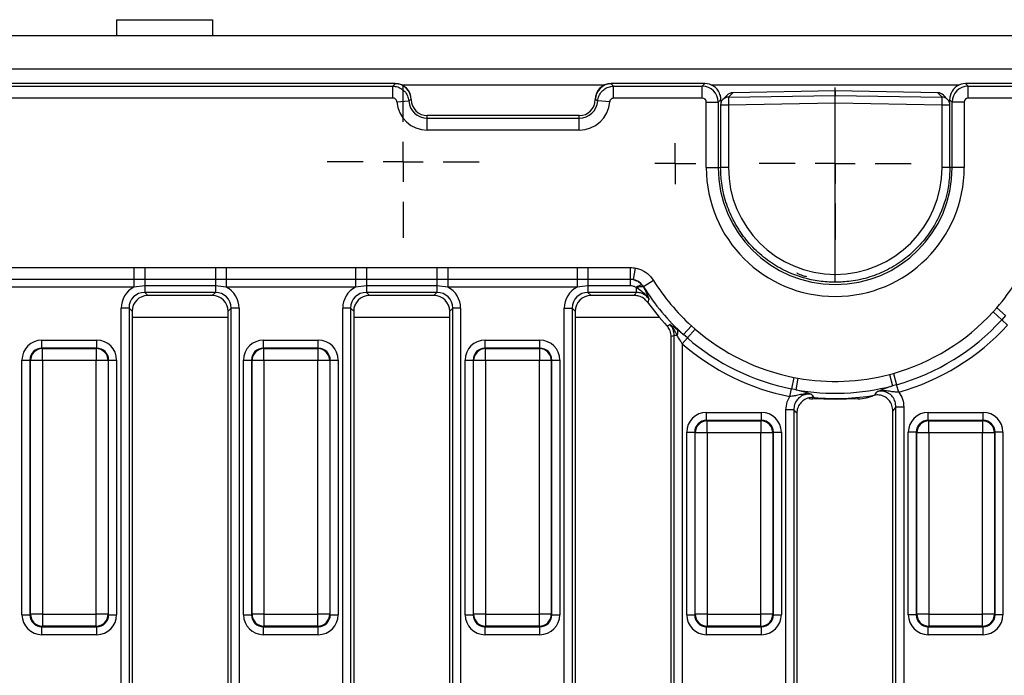
# Model space of a CAD drawing. Units: millimetres. Extents: x -168 to 664, y -32 to 370.
# Drawn here: x 111 to 142, y 189 to 210 of the extents above; entities that cross this region are included whole.
import ezdxf

# ---------------------------------------------------------------- set-up
doc = ezdxf.new("R2010")
doc.units = ezdxf.units.MM
doc.layers.add('FORMAT', color=7, linetype='Continuous')

# ---------------------------------------------------------------- blocks, each defined once
blk = doc.blocks.new('SW_CENTERMARKSYMBOL_20')
at = {"layer": 'FORMAT', "color": 0}
for p, q in [((0, 1.25), (0, 2.375)), ((0, 0), (0, 0.625)), ((-1.25, 0), (-2.375, 0)), ((0, 0), (-0.625, 0)), ((0, 0), (0, -0.625)), ((0, 0), (0.625, 0)), ((1.25, 0), (2.375, 0)), ((0, -1.25), (0, -2.375))]:
    blk.add_line(p, q, dxfattribs=at)
blk = doc.blocks.new('SW_CENTERMARKSYMBOL_26')
at = {"layer": 'FORMAT', "color": 0}
for p, q in [((0, 0.625), (0, 0.642)), ((0, 0), (0, 0.625)), ((-0.625, 0), (-0.642, 0)), ((0, 0), (-0.625, 0)), ((0, 0), (0, -0.625)), ((0, 0), (0.625, 0)), ((0.625, 0), (0.642, 0)), ((0, -0.625), (0, -0.642))]:
    blk.add_line(p, q, dxfattribs=at)
blk = doc.blocks.new('SW_CENTERMARKSYMBOL_37')
at = {"layer": 'FORMAT', "color": 0}
for p, q in [((0, 1.25), (0, 2.375)), ((0, 0), (0, 0.625)), ((-1.25, 0), (-2.375, 0)), ((0, 0), (-0.625, 0)), ((0, 0), (0, -0.625)), ((0, 0), (0.625, 0)), ((1.25, 0), (2.375, 0)), ((0, -1.25), (0, -2.375))]:
    blk.add_line(p, q, dxfattribs=at)

msp = doc.modelspace()

# ---------------------------------------------------------------- linework, layer by layer
at = {"color": 7, "linetype": 'Continuous', "lineweight": 25}
for p, q in [((114.422572, 209.872192), (114.422572, 209.372192)), ((114.422572, 209.872192), (117.422572, 209.872192)), ((117.422572, 209.872192), (117.422572, 209.372192)), ((283.005905, 209.372192), (33.255905, 209.372192)), ((283.005905, 208.322192), (33.255905, 208.322192)), ((123.132808, 207.872192), (33.879002, 207.872192)), ((33.958414, 207.79278), (123.056187, 207.79278)), ((123.056187, 207.79278), (123.130905, 207.870289)), ((123.056187, 207.419207), (123.056187, 207.79278)), ((123.130905, 207.870289), (123.132808, 207.872192)), ((129.879002, 207.872192), (129.880905, 207.870289)), ((132.806255, 207.872192), (129.879002, 207.872192)), ((129.880905, 207.870289), (129.955623, 207.79278)), ((129.955623, 207.419207), (129.955623, 207.79278)), ((129.955623, 207.79278), (132.726843, 207.79278)), ((132.726843, 207.79278), (132.806255, 207.872192)), ((132.726843, 207.419207), (132.726843, 207.79278)), ((140.955555, 207.872192), (141.034967, 207.79278)), ((157.382808, 207.872192), (140.955555, 207.872192)), ((141.034967, 207.419207), (141.034967, 207.79278)), ((141.034967, 207.79278), (157.303396, 207.79278)), ((123.056187, 207.419207), (33.958414, 207.419207)), ((132.726843, 207.419207), (129.955623, 207.419207)), ((133.501656, 207.513449), (133.369607, 207.379086)), ((133.676686, 207.588332), (133.543549, 207.452862)), ((133.543549, 207.452862), (136.880905, 207.506241)), ((136.880905, 207.649844), (133.676487, 207.588804)), ((133.676487, 207.588804), (133.676686, 207.588332)), ((136.880905, 207.649368), (133.676686, 207.588332)), ((140.085323, 207.588804), (136.880905, 207.649844)), ((136.880905, 207.649368), (136.880905, 207.506241)), ((140.085124, 207.588332), (136.880905, 207.649368)), ((136.880905, 207.257231), (136.880905, 207.506241)), ((136.880905, 207.506241), (140.218261, 207.452862)), ((140.085323, 207.588804), (140.085124, 207.588332)), ((140.218261, 207.452862), (140.085124, 207.588332)), ((140.392203, 207.379086), (140.260153, 207.513449)), ((157.303396, 207.419207), (141.034967, 207.419207)), ((123.180389, 207.30364), (123.552994, 207.330513)), ((123.629002, 207.372192), (123.552994, 207.330513)), ((123.630905, 207.374095), (123.629002, 207.372192)), ((123.629002, 207.372192), (123.630905, 207.372192)), ((123.630905, 207.372192), (123.630905, 207.374095)), ((129.382808, 207.372192), (129.380905, 207.374095)), ((129.380905, 207.374095), (129.380905, 207.372192)), ((129.382808, 207.372192), (129.380905, 207.372192)), ((129.831421, 207.30364), (129.458816, 207.330513)), ((132.851367, 205.247192), (132.851367, 207.294683)), ((132.851367, 207.294683), (133.22494, 207.294683)), ((133.308339, 207.378081), (133.22494, 207.294683)), ((133.22494, 207.294683), (133.22494, 205.247192)), ((133.297912, 207.203851), (133.297912, 205.247192)), ((133.3142, 207.287512), (133.308339, 207.378081)), ((136.880905, 207.257231), (133.543549, 207.203851)), ((133.543549, 207.203851), (133.543549, 205.247192)), ((140.218261, 207.203851), (136.880905, 207.257231)), ((136.880905, 201.909105), (136.880905, 207.257231)), ((140.218261, 205.247192), (140.218261, 207.203851)), ((140.453471, 207.378081), (140.447236, 207.281739)), ((140.53687, 207.294683), (140.453471, 207.378081)), ((140.463898, 205.247192), (140.463898, 207.203851)), ((140.910443, 207.294683), (140.53687, 207.294683)), ((140.53687, 205.247192), (140.53687, 207.294683)), ((140.910443, 207.294683), (140.910443, 205.247192)), ((124.130905, 206.79278), (124.130905, 206.872192)), ((128.880905, 206.872192), (124.130905, 206.872192)), ((124.130905, 206.419207), (124.130905, 206.79278)), ((124.130905, 206.79278), (128.880905, 206.79278)), ((128.880905, 206.79278), (128.880905, 206.872192)), ((128.880905, 206.419207), (128.880905, 206.79278)), ((128.880905, 206.419207), (124.130905, 206.419207)), ((132.851367, 205.247192), (133.22494, 205.247192)), ((140.910443, 205.247192), (140.53687, 205.247192)), ((110.924257, 202.120198), (114.962553, 202.120198)), ((114.962553, 202.120198), (115.302491, 202.120349)), ((114.962553, 202.120198), (114.962553, 201.752775)), ((115.302491, 202.120349), (117.509319, 202.120349)), ((115.302491, 202.120349), (115.302491, 201.752108)), ((117.509319, 202.120349), (117.509319, 201.752108)), ((117.849257, 202.120198), (121.887553, 202.120198)), ((117.849257, 202.120198), (117.849257, 201.752775)), ((121.887553, 202.120198), (122.227491, 202.120349)), ((121.887553, 202.120198), (121.887553, 201.752775)), ((122.227491, 202.120349), (124.434319, 202.120349)), ((122.227491, 202.120349), (122.227491, 201.752108)), ((124.434319, 202.120349), (124.434319, 201.752108)), ((124.774257, 202.120198), (128.812553, 202.120198)), ((124.774257, 202.120198), (124.774257, 201.752775)), ((128.812553, 202.120198), (129.152491, 202.120349)), ((128.812553, 202.120198), (128.812553, 201.752775)), ((129.152491, 202.120349), (130.47482, 202.120349)), ((129.152491, 202.120349), (129.152491, 201.752108)), ((130.47482, 202.120349), (130.47482, 201.752108)), ((130.63186, 202.105916), (130.564675, 201.74377)), ((114.962553, 201.752775), (110.924257, 201.752775)), ((115.302491, 201.752108), (114.962553, 201.752775)), ((114.962553, 201.752775), (114.962553, 201.507826)), ((115.302491, 201.547913), (114.962553, 201.507826)), ((117.509319, 201.752108), (115.302491, 201.752108)), ((115.302491, 201.752108), (115.302491, 201.547913)), ((117.509319, 201.547913), (115.302491, 201.547913)), ((115.302491, 201.547913), (115.302491, 201.34301)), ((117.849257, 201.752775), (117.509319, 201.752108)), ((117.509319, 201.752108), (117.509319, 201.547913)), ((117.849257, 201.507826), (117.509319, 201.547913)), ((117.509319, 201.547913), (117.509319, 201.34301)), ((121.887553, 201.752775), (117.849257, 201.752775)), ((117.849257, 201.752775), (117.849257, 201.507826)), ((122.227491, 201.752108), (121.887553, 201.752775)), ((121.887553, 201.752775), (121.887553, 201.507826)), ((122.227491, 201.547913), (121.887553, 201.507826)), ((124.434319, 201.752108), (122.227491, 201.752108)), ((122.227491, 201.752108), (122.227491, 201.547913)), ((124.434319, 201.547913), (122.227491, 201.547913)), ((122.227491, 201.547913), (122.227491, 201.34301)), ((124.774257, 201.752775), (124.434319, 201.752108)), ((124.434319, 201.752108), (124.434319, 201.547913)), ((124.774257, 201.507826), (124.434319, 201.547913)), ((124.434319, 201.547913), (124.434319, 201.34301)), ((128.812553, 201.752775), (124.774257, 201.752775)), ((124.774257, 201.752775), (124.774257, 201.507826)), ((129.152491, 201.752108), (128.812553, 201.752775)), ((128.812553, 201.752775), (128.812553, 201.507826)), ((129.152491, 201.547913), (128.812553, 201.507826)), ((130.47482, 201.752108), (129.152491, 201.752108)), ((129.152491, 201.752108), (129.152491, 201.547913)), ((130.47482, 201.547913), (129.152491, 201.547913)), ((129.152491, 201.547913), (129.152491, 201.34301)), ((130.564675, 201.74377), (130.47482, 201.752108)), ((130.47482, 201.752108), (130.47482, 201.547913)), ((130.849085, 201.572417), (130.889129, 201.514264)), ((131.205422, 201.714116), (130.891904, 201.518946)), ((114.962553, 201.507826), (110.924257, 201.507826)), ((117.509319, 201.34301), (115.302491, 201.34301)), ((115.302491, 201.34301), (115.398309, 201.247192)), ((117.413501, 201.247192), (115.398309, 201.247192)), ((117.413501, 201.247192), (117.509319, 201.34301)), ((121.887553, 201.507826), (117.849257, 201.507826)), ((124.434319, 201.34301), (122.227491, 201.34301)), ((122.227491, 201.34301), (122.323309, 201.247192)), ((124.338501, 201.247192), (122.323309, 201.247192)), ((124.338501, 201.247192), (124.434319, 201.34301)), ((128.812553, 201.507826), (124.774257, 201.507826)), ((130.660886, 201.34301), (129.152491, 201.34301)), ((129.152491, 201.34301), (129.248309, 201.247192)), ((130.611472, 201.247192), (129.248309, 201.247192)), ((130.683824, 201.486407), (130.660886, 201.501853)), ((130.660886, 201.501853), (130.660886, 201.34301)), ((130.891904, 201.518946), (130.889129, 201.514264)), ((114.810087, 200.850606), (114.563885, 200.850606)), ((114.563885, 177.893778), (114.563885, 200.850606)), ((114.810087, 200.850606), (114.810087, 177.893778)), ((114.905905, 200.754788), (114.810087, 200.850606)), ((114.905905, 200.754788), (114.905905, 177.989596)), ((118.001723, 200.850606), (117.905905, 200.754788)), ((117.905905, 177.989596), (117.905905, 200.754788)), ((118.247925, 200.850606), (118.001723, 200.850606)), ((118.001723, 177.893778), (118.001723, 200.850606)), ((118.247925, 200.850606), (118.247925, 177.893778)), ((121.735087, 200.850606), (121.488885, 200.850606)), ((121.488885, 177.893778), (121.488885, 200.850606)), ((121.735087, 200.850606), (121.735087, 177.893778)), ((121.830905, 200.754788), (121.735087, 200.850606)), ((121.830905, 200.754788), (121.830905, 177.989596)), ((124.926723, 200.850606), (124.830905, 200.754788)), ((124.830905, 177.989596), (124.830905, 200.754788)), ((125.172925, 200.850606), (124.926723, 200.850606)), ((124.926723, 177.893778), (124.926723, 200.850606)), ((125.172925, 200.850606), (125.172925, 177.893778)), ((128.413885, 200.850606), (128.660087, 200.850606)), ((128.413885, 177.893778), (128.413885, 200.850606)), ((128.660087, 200.850606), (128.660087, 177.893778)), ((128.755905, 200.754788), (128.660087, 200.850606)), ((128.755905, 200.754788), (128.755905, 177.989596)), ((141.812197, 200.732865), (141.926611, 200.861467)), ((141.812197, 200.732865), (142.08321, 200.484768)), ((141.926611, 200.861467), (142.20534, 200.619196)), ((142.20534, 200.619196), (142.08321, 200.484768)), ((142.263885, 200.31937), (142.08321, 200.484768)), ((132.384615, 200.299757), (132.136237, 200.026457)), ((132.258462, 199.920122), (132.136237, 200.026457)), ((132.499267, 200.197634), (132.258462, 199.920122)), ((132.384615, 200.299757), (132.499267, 200.197634)), ((112.086944, 199.602226), (112.086944, 199.851275)), ((112.086944, 199.851275), (113.799866, 199.851275)), ((113.799866, 199.602226), (113.799866, 199.851275)), ((119.011944, 199.602226), (119.011944, 199.851275)), ((119.011944, 199.851275), (120.724866, 199.851275)), ((120.724866, 199.602226), (120.724866, 199.851275)), ((125.936944, 199.602226), (125.936944, 199.851275)), ((125.936944, 199.851275), (127.649866, 199.851275)), ((127.649866, 199.602226), (127.649866, 199.851275)), ((131.755905, 177.989596), (131.755905, 199.962095)), ((131.938714, 200.000222), (131.851723, 200.000222)), ((131.851723, 177.893778), (131.851723, 200.000222)), ((132.097925, 199.735114), (132.258462, 199.920122)), ((132.097925, 199.735114), (132.097925, 177.893778)), ((112.086944, 199.602226), (112.102646, 199.586524)), ((113.799866, 199.602226), (112.086944, 199.602226)), ((112.102646, 199.212951), (112.102646, 199.586524)), ((112.102646, 199.586524), (113.784164, 199.586524)), ((113.784164, 199.586524), (113.799866, 199.602226)), ((113.784164, 199.586524), (113.784164, 199.212951)), ((119.011944, 199.602226), (119.027646, 199.586524)), ((120.724866, 199.602226), (119.011944, 199.602226)), ((119.027646, 199.212951), (119.027646, 199.586524)), ((119.027646, 199.586524), (120.709164, 199.586524)), ((120.709164, 199.586524), (120.724866, 199.602226)), ((120.709164, 199.586524), (120.709164, 199.212951)), ((125.936944, 199.602226), (125.952646, 199.586524)), ((127.649866, 199.602226), (125.936944, 199.602226)), ((125.952646, 199.212951), (125.952646, 199.586524)), ((125.952646, 199.586524), (127.634164, 199.586524)), ((127.634164, 199.586524), (127.649866, 199.602226)), ((127.634164, 199.586524), (127.634164, 199.212951)), ((111.464322, 199.228653), (111.713371, 199.228653)), ((111.464322, 191.265731), (111.464322, 199.228653)), ((111.729073, 199.212951), (111.713371, 199.228653)), ((111.713371, 199.228653), (111.713371, 191.265731)), ((112.102646, 199.212951), (111.729073, 199.212951)), ((111.729073, 191.281433), (111.729073, 199.212951)), ((113.784164, 199.212951), (112.102646, 199.212951)), ((112.102646, 199.212951), (112.102646, 191.281433)), ((113.784164, 191.281433), (113.784164, 199.212951)), ((114.157737, 199.212951), (113.784164, 199.212951)), ((114.173439, 199.228653), (114.157737, 199.212951)), ((114.157737, 199.212951), (114.157737, 191.281433)), ((114.173439, 191.265731), (114.173439, 199.228653)), ((114.173439, 199.228653), (114.422488, 199.228653)), ((114.422488, 199.228653), (114.422488, 191.265731)), ((118.389322, 199.228653), (118.638371, 199.228653)), ((118.389322, 191.265731), (118.389322, 199.228653)), ((118.654073, 199.212951), (118.638371, 199.228653)), ((118.638371, 199.228653), (118.638371, 191.265731)), ((119.027646, 199.212951), (118.654073, 199.212951)), ((118.654073, 191.281433), (118.654073, 199.212951)), ((120.709164, 199.212951), (119.027646, 199.212951)), ((119.027646, 199.212951), (119.027646, 191.281433)), ((121.082737, 199.212951), (120.709164, 199.212951)), ((120.709164, 191.281433), (120.709164, 199.212951)), ((121.098439, 199.228653), (121.082737, 199.212951)), ((121.082737, 199.212951), (121.082737, 191.281433)), ((121.098439, 191.265731), (121.098439, 199.228653)), ((121.098439, 199.228653), (121.347488, 199.228653)), ((121.347488, 199.228653), (121.347488, 191.265731)), ((125.314322, 199.228653), (125.563371, 199.228653)), ((125.314322, 191.265731), (125.314322, 199.228653)), ((125.579073, 199.212951), (125.563371, 199.228653)), ((125.563371, 199.228653), (125.563371, 191.265731)), ((125.952646, 199.212951), (125.579073, 199.212951)), ((125.579073, 191.281433), (125.579073, 199.212951)), ((127.634164, 199.212951), (125.952646, 199.212951)), ((125.952646, 199.212951), (125.952646, 191.281433)), ((127.634164, 191.281433), (127.634164, 199.212951)), ((128.007737, 199.212951), (127.634164, 199.212951)), ((128.023439, 199.228653), (128.007737, 199.212951)), ((128.007737, 199.212951), (128.007737, 191.281433)), ((128.023439, 191.265731), (128.023439, 199.228653)), ((128.023439, 199.228653), (128.272488, 199.228653)), ((128.272488, 199.228653), (128.272488, 191.265731)), ((138.573807, 198.779749), (138.697281, 198.813098)), ((138.573807, 198.779749), (138.667324, 198.422483)), ((138.697281, 198.813098), (138.797105, 198.459495)), ((135.582971, 198.688826), (135.511639, 198.328394)), ((135.582971, 198.688826), (135.708752, 198.665414)), ((135.708752, 198.665414), (135.644001, 198.301832)), ((135.464085, 198.088105), (135.511639, 198.328394)), ((135.644001, 198.301832), (135.511639, 198.328394)), ((138.797105, 198.459495), (138.667324, 198.422483)), ((138.863655, 198.223759), (138.797105, 198.459495)), ((136.880905, 197.997192), (136.166447, 198.015901)), ((136.880905, 197.997192), (136.880905, 198.026783)), ((137.595363, 198.015901), (136.880905, 197.997192)), ((132.861944, 197.343631), (132.861944, 197.59268)), ((132.861944, 197.59268), (134.574866, 197.59268)), ((134.574866, 197.343631), (134.574866, 197.59268)), ((135.585087, 197.672687), (135.338885, 197.672687)), ((135.338885, 177.893778), (135.338885, 197.672687)), ((135.585087, 197.672687), (135.585087, 177.893778)), ((135.680905, 197.566906), (135.680905, 177.989596)), ((138.680905, 177.989596), (138.680905, 197.64603)), ((139.022925, 197.760602), (138.776723, 197.760602)), ((138.776723, 177.893778), (138.776723, 197.760602)), ((139.022925, 197.760602), (139.022925, 177.893778)), ((139.786944, 197.343631), (139.786944, 197.59268)), ((139.786944, 197.59268), (141.499866, 197.59268)), ((141.499866, 197.343631), (141.499866, 197.59268)), ((132.861944, 197.343631), (132.877646, 197.32793)), ((134.574866, 197.343631), (132.861944, 197.343631)), ((132.877646, 196.954357), (132.877646, 197.32793)), ((132.877646, 197.32793), (134.559164, 197.32793)), ((134.559164, 197.32793), (134.574866, 197.343631)), ((134.559164, 197.32793), (134.559164, 196.954357)), ((139.786944, 197.343631), (139.802646, 197.32793)), ((141.499866, 197.343631), (139.786944, 197.343631)), ((139.802646, 196.954357), (139.802646, 197.32793)), ((139.802646, 197.32793), (141.484164, 197.32793)), ((141.484164, 197.32793), (141.499866, 197.343631)), ((141.484164, 197.32793), (141.484164, 196.954357)), ((132.239322, 196.970058), (132.488371, 196.970058)), ((132.239322, 191.265731), (132.239322, 196.970058)), ((132.504073, 196.954357), (132.488371, 196.970058)), ((132.488371, 196.970058), (132.488371, 191.265731)), ((132.877646, 196.954357), (132.504073, 196.954357)), ((132.504073, 191.281433), (132.504073, 196.954357)), ((134.559164, 196.954357), (132.877646, 196.954357)), ((132.877646, 196.954357), (132.877646, 191.281433)), ((134.559164, 191.281433), (134.559164, 196.954357)), ((134.932737, 196.954357), (134.559164, 196.954357)), ((134.948439, 196.970058), (134.932737, 196.954357)), ((134.932737, 196.954357), (134.932737, 191.281433)), ((134.948439, 191.265731), (134.948439, 196.970058)), ((134.948439, 196.970058), (135.197488, 196.970058)), ((135.197488, 196.970058), (135.197488, 191.265731)), ((139.413371, 196.970058), (139.164322, 196.970058)), ((139.164322, 191.265731), (139.164322, 196.970058)), ((139.429073, 196.954357), (139.413371, 196.970058)), ((139.413371, 196.970058), (139.413371, 191.265731)), ((139.802646, 196.954357), (139.429073, 196.954357)), ((139.429073, 191.281433), (139.429073, 196.954357)), ((141.484164, 196.954357), (139.802646, 196.954357)), ((139.802646, 196.954357), (139.802646, 191.281433)), ((141.857737, 196.954357), (141.484164, 196.954357)), ((141.484164, 191.281433), (141.484164, 196.954357)), ((141.873439, 196.970058), (141.857737, 196.954357)), ((141.857737, 196.954357), (141.857737, 191.281433)), ((141.873439, 191.265731), (141.873439, 196.970058)), ((142.122488, 196.970058), (141.873439, 196.970058)), ((142.122488, 196.970058), (142.122488, 191.265731)), ((111.464322, 191.265731), (111.713371, 191.265731)), ((111.713371, 191.265731), (111.729073, 191.281433)), ((112.102646, 191.281433), (111.729073, 191.281433)), ((112.102646, 191.281433), (113.784164, 191.281433)), ((112.102646, 191.281433), (112.102646, 190.90786)), ((114.157737, 191.281433), (113.784164, 191.281433)), ((113.784164, 190.90786), (113.784164, 191.281433)), ((114.157737, 191.281433), (114.173439, 191.265731)), ((114.173439, 191.265731), (114.422488, 191.265731)), ((118.389322, 191.265731), (118.638371, 191.265731)), ((118.638371, 191.265731), (118.654073, 191.281433)), ((119.027646, 191.281433), (118.654073, 191.281433)), ((119.027646, 191.281433), (120.709164, 191.281433)), ((119.027646, 191.281433), (119.027646, 190.90786)), ((121.082737, 191.281433), (120.709164, 191.281433)), ((120.709164, 190.90786), (120.709164, 191.281433)), ((121.082737, 191.281433), (121.098439, 191.265731)), ((121.098439, 191.265731), (121.347488, 191.265731)), ((125.314322, 191.265731), (125.563371, 191.265731)), ((125.563371, 191.265731), (125.579073, 191.281433)), ((125.952646, 191.281433), (125.579073, 191.281433)), ((125.952646, 191.281433), (127.634164, 191.281433)), ((125.952646, 191.281433), (125.952646, 190.90786)), ((128.007737, 191.281433), (127.634164, 191.281433)), ((127.634164, 190.90786), (127.634164, 191.281433)), ((128.007737, 191.281433), (128.023439, 191.265731)), ((128.023439, 191.265731), (128.272488, 191.265731)), ((132.239322, 191.265731), (132.488371, 191.265731)), ((132.488371, 191.265731), (132.504073, 191.281433)), ((132.877646, 191.281433), (132.504073, 191.281433)), ((132.877646, 191.281433), (134.559164, 191.281433)), ((132.877646, 191.281433), (132.877646, 190.90786)), ((134.932737, 191.281433), (134.559164, 191.281433)), ((134.559164, 190.90786), (134.559164, 191.281433)), ((134.932737, 191.281433), (134.948439, 191.265731)), ((134.948439, 191.265731), (135.197488, 191.265731)), ((139.413371, 191.265731), (139.164322, 191.265731)), ((139.413371, 191.265731), (139.429073, 191.281433)), ((139.802646, 191.281433), (139.429073, 191.281433)), ((139.802646, 191.281433), (141.484164, 191.281433)), ((139.802646, 191.281433), (139.802646, 190.90786)), ((141.857737, 191.281433), (141.484164, 191.281433)), ((141.484164, 190.90786), (141.484164, 191.281433)), ((141.857737, 191.281433), (141.873439, 191.265731)), ((142.122488, 191.265731), (141.873439, 191.265731)), ((112.102646, 190.90786), (112.086944, 190.892158)), ((112.086944, 190.892158), (113.799866, 190.892158)), ((112.086944, 190.643109), (112.086944, 190.892158)), ((113.784164, 190.90786), (112.102646, 190.90786)), ((113.799866, 190.892158), (113.784164, 190.90786)), ((113.799866, 190.643109), (113.799866, 190.892158)), ((119.027646, 190.90786), (119.011944, 190.892158)), ((119.011944, 190.892158), (120.724866, 190.892158)), ((119.011944, 190.643109), (119.011944, 190.892158)), ((120.709164, 190.90786), (119.027646, 190.90786)), ((120.724866, 190.892158), (120.709164, 190.90786)), ((120.724866, 190.643109), (120.724866, 190.892158)), ((125.952646, 190.90786), (125.936944, 190.892158)), ((125.936944, 190.892158), (127.649866, 190.892158)), ((125.936944, 190.643109), (125.936944, 190.892158)), ((127.634164, 190.90786), (125.952646, 190.90786)), ((127.649866, 190.892158), (127.634164, 190.90786)), ((127.649866, 190.643109), (127.649866, 190.892158)), ((132.877646, 190.90786), (132.861944, 190.892158)), ((132.861944, 190.892158), (134.574866, 190.892158)), ((132.861944, 190.643109), (132.861944, 190.892158)), ((134.559164, 190.90786), (132.877646, 190.90786)), ((134.574866, 190.892158), (134.559164, 190.90786)), ((134.574866, 190.643109), (134.574866, 190.892158)), ((139.802646, 190.90786), (139.786944, 190.892158)), ((139.786944, 190.892158), (141.499866, 190.892158)), ((139.786944, 190.643109), (139.786944, 190.892158)), ((141.484164, 190.90786), (139.802646, 190.90786)), ((141.499866, 190.892158), (141.484164, 190.90786)), ((141.499866, 190.643109), (141.499866, 190.892158)), ((113.799866, 190.643109), (112.086944, 190.643109)), ((120.724866, 190.643109), (119.011944, 190.643109)), ((127.649866, 190.643109), (125.936944, 190.643109)), ((134.574866, 190.643109), (132.861944, 190.643109)), ((141.499866, 190.643109), (139.786944, 190.643109))]:
    msp.add_line(p, q, dxfattribs=at)
at = {"color": 8, "linetype": 'Continuous', "lineweight": 25}
for p, q in [((129.661006, 207.822192), (123.350804, 207.822192)), ((140.737558, 207.822192), (133.024252, 207.822192)), ((133.543549, 207.203851), (133.297912, 207.203851)), ((140.463898, 207.203851), (140.218261, 207.203851)), ((133.22494, 205.247192), (133.297912, 205.247192)), ((133.543549, 205.247192), (133.297912, 205.247192)), ((140.463898, 205.247192), (140.218261, 205.247192)), ((140.53687, 205.247192), (140.463898, 205.247192)), ((117.905905, 200.559529), (114.905905, 200.559529)), ((124.830905, 200.559529), (121.830905, 200.559529)), ((131.389082, 200.559529), (128.755905, 200.559529))]:
    msp.add_line(p, q, dxfattribs=at)
at = {"color": 7, "linetype": 'Continuous', "lineweight": 25}
for centre, radius, start, end in [((123.126448, 207.367735), 0.502574, 0.5081258, 89.4918742), ((129.885362, 207.367735), 0.502574, 90.5081258, 179.4918742), ((137.876922, 207.328356), 4.335161, 178.354245, 181.645755), ((135.884888, 207.328356), 4.335161, 358.354245, 1.645755), ((124.130905, 207.372192), 0.952985, 184.1250666, 270), ((124.130905, 207.372192), 0.579412, 184.1250666, 270), ((124.130905, 207.372192), 0.5, 180, 270), ((128.880905, 207.372192), 0.5, 270, 0), ((128.880905, 207.372192), 0.579412, 270, 355.8749334), ((128.880905, 207.372192), 0.952985, 270, 355.8749334), ((133.547912, 207.203851), 0.25, 135.497589, 180), ((140.213898, 207.203851), 0.25, 0, 44.502411), ((136.880905, 205.247192), 4.029538, 180, 0), ((136.880905, 205.247192), 3.655965, 180, 0), ((130.854506, 201.271705), 0.30076, 91.0328026, 130.0735255), ((136.880905, 205.247192), 6.685338, 211.9029029, 227.7350541), ((136.880905, 205.247192), 6.685338, 319.0028463, 328.0970971), ((130.818509, 201.264264), 0.259784, 74.2261407, 121.2282943), ((136.880905, 205.247192), 7.054641, 211.9029029, 227.7350541), ((136.880905, 205.247192), 7.220409, 215.6237439, 223.2541731), ((136.880905, 205.247192), 6.685566, 285.7646347, 317.52761), ((136.880905, 205.247192), 7.052989, 285.7646347, 317.52761), ((136.880905, 205.247192), 7.297938, 285.7646347, 317.52761), ((131.766984, 200.100996), 0.199114, 329.5947253, 22.3600349), ((136.880905, 205.247192), 6.685566, 229.0509378, 258.8055253), ((136.880905, 205.247192), 7.297938, 229.0509378, 258.8055253), ((136.880905, 205.247192), 7.052989, 229.0509378, 258.8055253), ((112.105988, 199.209609), 0.376931, 90.5081258, 179.4918742), ((113.780821, 199.209609), 0.376931, 0.5081258, 89.4918742), ((119.030988, 199.209609), 0.376931, 90.5081258, 179.4918742), ((120.705821, 199.209609), 0.376931, 0.5081258, 89.4918742), ((125.955988, 199.209609), 0.376931, 90.5081258, 179.4918742), ((127.630821, 199.209609), 0.376931, 0.5081258, 89.4918742), ((136.880905, 205.247192), 6.685338, 259.9020259, 284.6684999), ((136.880905, 205.247192), 7.054641, 259.9020259, 284.6684999), ((136.880905, 205.247192), 7.220409, 264.7361148, 279.7608175), ((132.880988, 196.951014), 0.376931, 90.5081258, 179.4918742), ((134.555821, 196.951014), 0.376931, 0.5081258, 89.4918742), ((139.805988, 196.951014), 0.376931, 90.5081258, 179.4918742), ((141.480821, 196.951014), 0.376931, 0.5081258, 89.4918742), ((112.105988, 191.284775), 0.376931, 180.5081258, 269.4918742), ((113.780821, 191.284775), 0.376931, 270.5081258, 359.4918742), ((119.030988, 191.284775), 0.376931, 180.5081258, 269.4918742), ((120.705821, 191.284775), 0.376931, 270.5081258, 359.4918742), ((125.955988, 191.284775), 0.376931, 180.5081258, 269.4918742), ((127.630821, 191.284775), 0.376931, 270.5081258, 359.4918742), ((132.880988, 191.284775), 0.376931, 180.5081258, 269.4918742), ((134.555821, 191.284775), 0.376931, 270.5081258, 359.4918742), ((139.805988, 191.284775), 0.376931, 180.5081258, 269.4918742), ((141.480821, 191.284775), 0.376931, 270.5081258, 359.4918742)]:
    msp.add_arc(centre, radius, start, end, dxfattribs=at)
at = {"color": 8, "linetype": 'Continuous', "lineweight": 25}
for centre, radius, start, end in [((133.54574, 207.205756), 0.247116, 90.5079927, 135.4595529), ((140.21607, 207.205756), 0.247116, 44.5404471, 89.4920073), ((136.389994, 198.041329), 0.224989, 177.985316, 186.4893885), ((137.16057, 198.051458), 0.436244, 355.3247161, 1.4304941)]:
    msp.add_arc(centre, radius, start, end, dxfattribs=at)
at = {"color": 7, "linetype": 'Continuous', "lineweight": 25}
for centre, major_axis, ratio, start_param, end_param in [((123.128995, 207.370282), (-0.356249, -0.356249), 0.992432509, 2.359992588, 3.923192719), ((129.882815, 207.370282), (-0.356249, 0.356249), 0.992432509, 5.501585242, 7.064785372), ((132.72589, 207.293729), (0.353553, -0.353553), 0.99623068, 0.789196262, 2.352396392), ((132.802442, 207.370282), (0.356249, 0.356249), 0.992432509, 5.907599606, 7.064785372), ((140.959367, 207.370282), (0.356249, -0.356249), 0.992432509, 2.359992588, 3.517178355), ((141.03592, 207.293729), (0.353553, 0.353553), 0.99623068, 0.789196262, 2.352396392), ((132.72589, 207.293729), (0.089062, 0.089062), 0.992432509, 5.501585242, 7.064785372), ((133.680098, 207.338353), (0.229632, 0.099444), 0.998884674, 1.176166268, 1.956593423), ((140.081712, 207.338353), (0.229632, -0.099444), 0.998884674, 1.184999231, 1.965426385), ((141.03592, 207.293729), (0.089062, -0.089062), 0.992432509, 2.359992588, 3.923192719), ((136.881639, 205.247192), (3.338091, 0), 0.999998834, 3.141592654, 4.712168925), ((136.88017, 205.247192), (3.338091, 0), 0.999998834, 4.712609036, 6.283185307), ((115.325455, 200.827642), (-0.54657, 0.54657), 0.970287525, 5.979398375, 7.05350434), ((115.325455, 200.827642), (0.375046, -0.375046), 0.942693877, 2.371273621, 3.911911686), ((115.413618, 200.739479), (-0.36438, 0.36438), 0.970287525, 5.512866274, 7.05350434), ((117.398192, 200.739479), (0.36438, 0.36438), 0.970287525, 5.512866274, 7.05350434), ((117.486355, 200.827642), (0.375046, 0.375046), 0.942693877, 5.512866274, 7.05350434), ((117.486355, 200.827642), (0.54657, 0.54657), 0.970287525, 5.512866274, 6.586972239), ((122.250455, 200.827642), (-0.54657, 0.54657), 0.970287525, 5.979398375, 7.05350434), ((122.250455, 200.827642), (0.375046, -0.375046), 0.942693877, 2.371273621, 3.911911686), ((122.338618, 200.739479), (-0.36438, 0.36438), 0.970287525, 5.512866274, 7.05350434), ((124.323192, 200.739479), (0.36438, 0.36438), 0.970287525, 5.512866274, 7.05350434), ((124.411355, 200.827642), (0.375046, 0.375046), 0.942693877, 5.512866274, 7.05350434), ((124.411355, 200.827642), (0.54657, 0.54657), 0.970287525, 5.512866274, 6.586972239), ((129.175455, 200.827642), (-0.54657, 0.54657), 0.970287525, 5.979398375, 7.05350434), ((129.175455, 200.827642), (0.375046, -0.375046), 0.942693877, 2.371273621, 3.911911686), ((129.263618, 200.739479), (-0.36438, 0.36438), 0.970287525, 5.512866274, 7.05350434), ((112.09171, 199.223887), (-0.445312, 0.445312), 0.992432509, 5.501585242, 7.064785372), ((113.7951, 199.223887), (0.445312, 0.445312), 0.992432509, 5.501585242, 7.064785372), ((119.01671, 199.223887), (-0.445312, 0.445312), 0.992432509, 5.501585242, 7.064785372), ((120.7201, 199.223887), (0.445312, 0.445312), 0.992432509, 5.501585242, 7.064785372), ((125.94171, 199.223887), (-0.445312, 0.445312), 0.992432509, 5.501585242, 7.064785372), ((127.6451, 199.223887), (0.445312, 0.445312), 0.992432509, 5.501585242, 7.064785372), ((112.09171, 199.223887), (0.269873, -0.269873), 0.982556043, 2.359992588, 3.923192719), ((113.7951, 199.223887), (0.269873, 0.269873), 0.982556043, 5.501585242, 7.064785372), ((119.01671, 199.223887), (0.269873, -0.269873), 0.982556043, 2.359992588, 3.923192719), ((120.7201, 199.223887), (0.269873, 0.269873), 0.982556043, 5.501585242, 7.064785372), ((125.94171, 199.223887), (0.269873, -0.269873), 0.982556043, 2.359992588, 3.923192719), ((127.6451, 199.223887), (0.269873, 0.269873), 0.982556043, 5.501585242, 7.064785372), ((136.19916, 199.265473), (0.006544, 1.249983), 0.999847624, 3.03545177, 3.120650744), ((137.56265, 199.265473), (-0.006544, 1.249983), 0.999847624, 3.162534563, 3.561455445), ((132.86671, 196.965293), (-0.445312, 0.445312), 0.992432509, 5.501585242, 7.064785372), ((134.5701, 196.965293), (0.445312, 0.445312), 0.992432509, 5.501585242, 7.064785372), ((139.79171, 196.965293), (-0.445312, 0.445312), 0.992432509, 5.501585242, 7.064785372), ((141.4951, 196.965293), (0.445312, 0.445312), 0.992432509, 5.501585242, 7.064785372), ((132.86671, 196.965293), (0.269873, -0.269873), 0.982556043, 2.359992588, 3.923192719), ((134.5701, 196.965293), (0.269873, 0.269873), 0.982556043, 5.501585242, 7.064785372), ((139.79171, 196.965293), (0.269873, -0.269873), 0.982556043, 2.359992588, 3.923192719), ((141.4951, 196.965293), (0.269873, 0.269873), 0.982556043, 5.501585242, 7.064785372), ((112.09171, 191.270497), (-0.445312, -0.445312), 0.992432509, 5.501585242, 7.064785372), ((112.09171, 191.270497), (0.269873, 0.269873), 0.982556043, 2.359992588, 3.923192719), ((113.7951, 191.270497), (0.269873, -0.269873), 0.982556043, 5.501585242, 7.064785372), ((113.7951, 191.270497), (0.445312, -0.445312), 0.992432509, 5.501585242, 7.064785372), ((119.01671, 191.270497), (-0.445312, -0.445312), 0.992432509, 5.501585242, 7.064785372), ((119.01671, 191.270497), (0.269873, 0.269873), 0.982556043, 2.359992588, 3.923192719), ((120.7201, 191.270497), (0.269873, -0.269873), 0.982556043, 5.501585242, 7.064785372), ((120.7201, 191.270497), (0.445312, -0.445312), 0.992432509, 5.501585242, 7.064785372), ((125.94171, 191.270497), (-0.445312, -0.445312), 0.992432509, 5.501585242, 7.064785372), ((125.94171, 191.270497), (0.269873, 0.269873), 0.982556043, 2.359992588, 3.923192719), ((127.6451, 191.270497), (0.269873, -0.269873), 0.982556043, 5.501585242, 7.064785372), ((127.6451, 191.270497), (0.445312, -0.445312), 0.992432509, 5.501585242, 7.064785372), ((132.86671, 191.270497), (-0.445312, -0.445312), 0.992432509, 5.501585242, 7.064785372), ((132.86671, 191.270497), (0.269873, 0.269873), 0.982556043, 2.359992588, 3.923192719), ((134.5701, 191.270497), (0.269873, -0.269873), 0.982556043, 5.501585242, 7.064785372), ((134.5701, 191.270497), (0.445312, -0.445312), 0.992432509, 5.501585242, 7.064785372), ((139.79171, 191.270497), (-0.445312, -0.445312), 0.992432509, 5.501585242, 7.064785372), ((139.79171, 191.270497), (0.269873, 0.269873), 0.982556043, 2.359992588, 3.923192719), ((141.4951, 191.270497), (0.269873, -0.269873), 0.982556043, 5.501585242, 7.064785372), ((141.4951, 191.270497), (0.445312, -0.445312), 0.992432509, 5.501585242, 7.064785372)]:
    msp.add_ellipse(centre, major_axis=major_axis, ratio=ratio, start_param=start_param, end_param=end_param, dxfattribs=at)
for points, knots in [([(123.056187, 207.79278), (123.080989, 207.791526), (123.161213, 207.787469), (123.293047, 207.742125), (123.426999, 207.638893), (123.523671, 207.496541), (123.543225, 207.385823), (123.552994, 207.330513)], [0, 0, 0, 0, 0.100355695, 0.324613152, 0.549376525, 0.774888503, 1, 1, 1, 1]), ([(129.458816, 207.330513), (129.461851, 207.35516), (129.471668, 207.434885), (129.526378, 207.563115), (129.638978, 207.689295), (129.787915, 207.775477), (129.899753, 207.787016), (129.955623, 207.79278)], [0, 0, 0, 0, 0.100355217, 0.324612612, 0.549376558, 0.774888439, 1, 1, 1, 1]), ([(123.180389, 207.30364), (123.178011, 207.317529), (123.173256, 207.345309), (123.149152, 207.381006), (123.115608, 207.406799), (123.082542, 207.418014), (123.062415, 207.418925), (123.056187, 207.419207)], [0, 0, 0, 0, 0.2253199376, 0.4506774835, 0.675214288, 0.8994922053, 1, 1, 1, 1]), ([(129.955623, 207.419207), (129.941599, 207.417835), (129.913549, 207.41509), (129.87621, 207.393616), (129.848071, 207.362015), (129.834507, 207.329841), (129.83215, 207.309832), (129.831421, 207.30364)], [0, 0, 0, 0, 0.2253200335, 0.4506776467, 0.6752149464, 0.8994926457, 1, 1, 1, 1]), ([(133.308339, 207.378081), (133.304458, 207.417944), (133.298168, 207.482539), (133.273134, 207.547237), (133.263548, 207.572009)], [0, 0, 0, 0, 0.617120389, 1, 1, 1, 1]), ([(140.498262, 207.572009), (140.483729, 207.531581), (140.460105, 207.465862), (140.455314, 207.402475), (140.453471, 207.378081)], [0, 0, 0, 0, 0.615162512, 1, 1, 1, 1]), ([(129.458816, 207.330513), (129.440376, 207.341174), (129.415355, 207.35564), (129.389585, 207.368745), (129.382808, 207.372192)], [0, 0, 0, 0, 0.7370045421, 1, 1, 1, 1]), ([(136.880905, 201.66006), (136.713818, 201.667327), (136.210023, 201.689236), (135.525025, 201.896225), (134.876062, 202.255263), (134.404139, 202.633686), (133.999007, 203.089629), (133.678632, 203.602544), (133.448578, 204.166956), (133.319744, 204.720197), (133.305253, 205.085931), (133.298863, 205.247192)], [0, 0, 0, 0, 0.089162176, 0.268839801, 0.374839754, 0.483914246, 0.589904447, 0.698969148, 0.804945623, 0.913996072, 1, 1, 1, 1]), ([(140.462947, 205.247192), (140.455916, 205.080073), (140.434716, 204.576178), (140.228665, 203.890872), (139.870567, 203.241486), (139.492916, 202.769139), (139.037678, 202.363431), (138.525314, 202.042325), (137.961301, 201.811429), (137.408132, 201.681717), (137.042291, 201.66669), (136.880905, 201.66006)], [0, 0, 0, 0, 0.0891623649, 0.2688413263, 0.3748058939, 0.4838429107, 0.5898171996, 0.6988639744, 0.8048519836, 0.9139130014, 1, 1, 1, 1]), ([(117.509319, 202.120349), (117.518465, 202.120349), (117.631778, 202.120344), (117.745091, 202.120268), (117.849257, 202.120198)], [0, 0, 0, 0, 0.080714663, 1, 1, 1, 1]), ([(124.434319, 202.120349), (124.443465, 202.120349), (124.556778, 202.120344), (124.670091, 202.120268), (124.774257, 202.120198)], [0, 0, 0, 0, 0.080714663, 1, 1, 1, 1]), ([(130.47482, 202.120349), (130.479832, 202.120327), (130.532429, 202.120098), (130.584632, 202.112652), (130.63186, 202.105916)], [0, 0, 0, 0, 0.095284567, 1, 1, 1, 1]), ([(130.63186, 202.105916), (130.675088, 202.095704), (130.8122, 202.063314), (131.02772, 201.945351), (131.146193, 201.791188), (131.205422, 201.714116)], [0, 0, 0, 0, 0.187157228, 0.593629663, 1, 1, 1, 1]), ([(135.987423, 201.829236), (135.946356, 201.840942), (135.870281, 201.862626), (135.776758, 201.898111), (135.715988, 201.925155), (135.684813, 201.942146), (135.68323, 201.945834), (135.68271, 201.947047)], [0, 0, 0, 0, 0.28782203, 0.533169081, 0.773900239, 0.925654185, 1, 1, 1, 1]), ([(136.880905, 201.66006), (136.880905, 201.659839), (136.880905, 201.65789), (136.880905, 201.662641), (136.880905, 201.693057), (136.880905, 201.749964), (136.880905, 201.824778), (136.880905, 201.880996), (136.880905, 201.909105)], [0, 0, 0, 0, 0.021220263, 0.186513517, 0.389911377, 0.593282585, 0.796641073, 1, 1, 1, 1]), ([(130.660886, 201.501853), (130.646461, 201.50997), (130.624184, 201.522506), (130.576133, 201.537715), (130.528441, 201.546498), (130.489335, 201.54753), (130.47482, 201.547913)], [0, 0, 0, 0, 0.257341979, 0.397422177, 0.776338707, 1, 1, 1, 1]), ([(130.891904, 201.518946), (130.858447, 201.563519), (130.791675, 201.652477), (130.667957, 201.720233), (130.589463, 201.738121), (130.564675, 201.74377)], [0, 0, 0, 0, 0.407260378, 0.812817357, 1, 1, 1, 1]), ([(130.564675, 201.74377), (130.613494, 201.729715), (130.682279, 201.709912), (130.777961, 201.648632), (130.820565, 201.602978), (130.849085, 201.572417)], [0, 0, 0, 0, 0.447003662, 0.629817344, 1, 1, 1, 1]), ([(130.611472, 201.247192), (130.623521, 201.270615), (130.639951, 201.302555), (130.656479, 201.334494), (130.660886, 201.34301)], [0, 0, 0, 0, 0.733346537, 1, 1, 1, 1]), ([(131.011727, 201.041594), (130.975083, 201.083277), (130.901786, 201.166653), (130.756358, 201.235272), (130.656348, 201.2435), (130.611472, 201.247192)], [0, 0, 0, 0, 0.355323729, 0.710721983, 1, 1, 1, 1]), ([(131.062982, 201.134825), (131.033511, 201.170558), (130.968745, 201.249085), (130.833088, 201.321518), (130.723129, 201.342657), (130.667841, 201.342971), (130.660886, 201.34301)], [0, 0, 0, 0, 0.29415449, 0.646446899, 0.955521271, 1, 1, 1, 1]), ([(131.062982, 201.134825), (131.062599, 201.135444), (131.046364, 201.161688), (131.011658, 201.20989), (130.938464, 201.289757), (130.82903, 201.379464), (130.736203, 201.447831), (130.683824, 201.486407)], [0, 0, 0, 0, 0.004192516, 0.177793431, 0.341343954, 0.628350663, 1, 1, 1, 1]), ([(130.889129, 201.514264), (130.922543, 201.448868), (130.976933, 201.342418), (131.020913, 201.240697), (131.045692, 201.179652), (131.05717, 201.150016), (131.062827, 201.13523), (131.062982, 201.134825)], [0, 0, 0, 0, 0.438953373, 0.714509736, 0.855021503, 0.996036569, 1, 1, 1, 1]), ([(131.062982, 201.134825), (131.05841, 201.126541), (131.041266, 201.095474), (131.024225, 201.064389), (131.011727, 201.041594)], [0, 0, 0, 0, 0.266652113, 1, 1, 1, 1]), ([(131.622129, 200.299508), (131.64459, 200.309005), (131.675973, 200.322275), (131.707345, 200.33562), (131.716265, 200.339415)], [0, 0, 0, 0, 0.715681149, 1, 1, 1, 1]), ([(131.716265, 200.339415), (131.71663, 200.339185), (131.728927, 200.331477), (131.753524, 200.315918), (131.803883, 200.283024), (131.867457, 200.239484), (131.924674, 200.19658), (131.951127, 200.176744)], [0, 0, 0, 0, 0.005382091, 0.181002021, 0.35629078, 0.702393765, 1, 1, 1, 1]), ([(131.938714, 200.000222), (131.923888, 200.031696), (131.866504, 200.153517), (131.790875, 200.269967), (131.716796, 200.33892), (131.716265, 200.339415)], [0, 0, 0, 0, 0.256987131, 0.994667936, 1, 1, 1, 1]), ([(131.851723, 200.000222), (131.845187, 200.062626), (131.832841, 200.180512), (131.763425, 200.28894), (131.721043, 200.3343), (131.716265, 200.339415)], [0, 0, 0, 0, 0.499487273, 0.943570297, 1, 1, 1, 1]), ([(131.755905, 199.962095), (131.749175, 200.023999), (131.736423, 200.141306), (131.668211, 200.249188), (131.626571, 200.294658), (131.622129, 200.299508)], [0, 0, 0, 0, 0.499532135, 0.946616882, 1, 1, 1, 1]), ([(131.951127, 200.176744), (131.991708, 200.144815), (132.051227, 200.097986), (132.115717, 200.043722), (132.136237, 200.026457)], [0, 0, 0, 0, 0.681824607, 1, 1, 1, 1]), ([(131.851723, 200.000222), (131.842642, 199.996597), (131.810703, 199.983849), (131.778764, 199.971169), (131.755905, 199.962095)], [0, 0, 0, 0, 0.28431965, 1, 1, 1, 1]), ([(132.097925, 199.735114), (132.066182, 199.790042), (132.013053, 199.881976), (131.960049, 199.966285), (131.938714, 200.000222)], [0, 0, 0, 0, 0.5974789442, 1, 1, 1, 1]), ([(136.129428, 198.162344), (136.128697, 198.162467), (136.095904, 198.167995), (136.030652, 198.174274), (135.903212, 198.170236), (135.76055, 198.142533), (135.60786, 198.106352), (135.509084, 198.093816), (135.464085, 198.088105)], [0, 0, 0, 0, 0.003336009, 0.149805371, 0.294313524, 0.577149499, 0.807361578, 1, 1, 1, 1]), ([(136.129428, 198.162344), (136.074412, 198.164019), (135.964728, 198.167359), (135.8084, 198.104023), (135.682523, 197.993442), (135.598449, 197.842574), (135.589556, 197.72951), (135.585087, 197.672687)], [0, 0, 0, 0, 0.1979151932, 0.3945866508, 0.5924789216, 0.7951882814, 1, 1, 1, 1]), ([(135.644001, 198.301832), (135.665571, 198.296939), (135.751252, 198.277504), (135.882506, 198.243515), (135.996217, 198.208684), (136.073582, 198.18236), (136.110622, 198.169128), (136.12901, 198.162494), (136.129428, 198.162344)], [0, 0, 0, 0, 0.105102435, 0.417487589, 0.703103217, 0.849616383, 0.996588297, 1, 1, 1, 1]), ([(136.129428, 198.162344), (136.132571, 198.158608), (136.162224, 198.123363), (136.191928, 198.088448), (136.218483, 198.057234)], [0, 0, 0, 0, 0.106004466, 1, 1, 1, 1]), ([(138.105021, 198.131305), (138.132507, 198.166303), (138.162052, 198.203922), (138.19154, 198.241927), (138.193595, 198.244576)], [0, 0, 0, 0, 0.930310811, 1, 1, 1, 1]), ([(138.193595, 198.244576), (138.194001, 198.244759), (138.263308, 198.276036), (138.380785, 198.326931), (138.562408, 198.389696), (138.646224, 198.415889), (138.667324, 198.422483)], [0, 0, 0, 0, 0.00341415, 0.582388934, 0.894869952, 1, 1, 1, 1]), ([(138.863655, 198.223759), (138.818377, 198.225858), (138.718929, 198.230468), (138.563728, 198.254508), (138.418997, 198.270712), (138.291331, 198.264416), (138.226641, 198.252895), (138.194316, 198.244757), (138.193595, 198.244576)], [0, 0, 0, 0, 0.192259651, 0.422275932, 0.705364779, 0.850034978, 0.996655265, 1, 1, 1, 1]), ([(138.776723, 197.760602), (138.77233, 197.817793), (138.763594, 197.931508), (138.679612, 198.082975), (138.553469, 198.194598), (138.397081, 198.254608), (138.272609, 198.258954), (138.205997, 198.246833), (138.193595, 198.244576)], [0, 0, 0, 0, 0.196395776, 0.390500416, 0.579138962, 0.765815707, 0.956396974, 1, 1, 1, 1]), ([(138.863655, 198.223759), (138.909189, 198.154392), (139.001589, 198.013632), (139.015745, 197.845751), (139.022925, 197.760602)], [0, 0, 0, 0, 0.492799036, 1, 1, 1, 1]), ([(135.338885, 197.672687), (135.346035, 197.75739), (135.358527, 197.905368), (135.432468, 198.033371), (135.464085, 198.088105)], [0, 0, 0, 0, 0.572399766, 1, 1, 1, 1]), ([(136.218483, 198.057234), (136.162218, 198.057023), (136.04964, 198.056602), (135.893761, 197.985364), (135.772607, 197.870791), (135.694972, 197.725023), (135.68552, 197.618774), (135.680905, 197.566906)], [0, 0, 0, 0, 0.204871176, 0.409918576, 0.61105116, 0.810126593, 1, 1, 1, 1]), ([(138.680905, 197.64603), (138.675528, 197.702246), (138.664768, 197.814733), (138.579366, 197.963604), (138.453834, 198.074517), (138.299259, 198.136075), (138.178459, 198.142561), (138.114789, 198.132803), (138.105021, 198.131305)], [0, 0, 0, 0, 0.196189925, 0.392570539, 0.584651083, 0.774098341, 0.965342415, 1, 1, 1, 1]), ([(135.680905, 197.566906), (135.652347, 197.598311), (135.620404, 197.633441), (135.588472, 197.668925), (135.585087, 197.672687)], [0, 0, 0, 0, 0.893991424, 1, 1, 1, 1]), ([(138.776723, 197.760602), (138.774498, 197.757921), (138.742568, 197.719461), (138.710623, 197.68142), (138.680905, 197.64603)], [0, 0, 0, 0, 0.069692675, 1, 1, 1, 1])]:
    msp.add_open_spline(points, degree=3, knots=knots, dxfattribs=at)

# ---------------------------------------------------------------- block references
at = {"layer": 'FORMAT'}
for name, p in [('SW_CENTERMARKSYMBOL_20', (123.380905, 205.428324)), ('SW_CENTERMARKSYMBOL_37', (136.880905, 205.372192)), ('SW_CENTERMARKSYMBOL_26', (131.880905, 205.372192))]:
    msp.add_blockref(name, p, dxfattribs=at)

doc.saveas('drawing.dxf')
